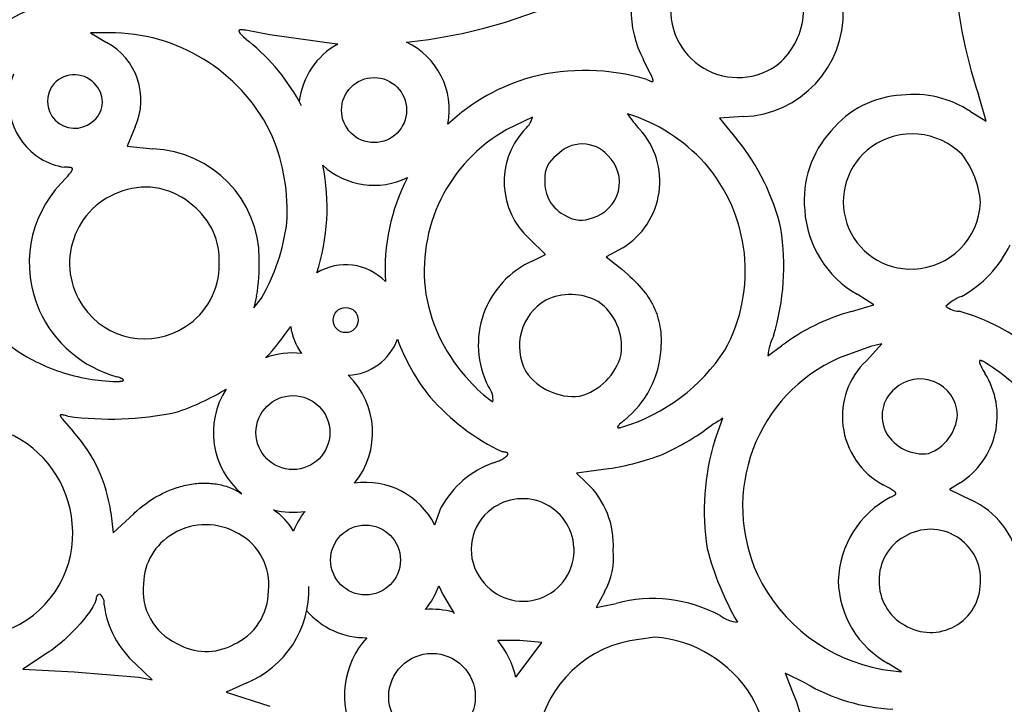
# Model space of a CAD drawing. Extents: x -1659 to -233, y -638 to 420.
# Drawn here: x -511 to -465, y 231 to 263 of the extents above; entities that cross this region are included whole.
import ezdxf

# ---------------------------------------------------------------- set-up
doc = ezdxf.new("R2010")
doc.units = 0
doc.layers.add('LAYER_01', color=12, linetype='CONTINUOUS')

msp = doc.modelspace()

# ---------------------------------------------------------------- linework, layer by layer
at = {"layer": 'LAYER_01', "color": 1}
for p, q in [((-507.515, 262.141), (-506.763, 261.69)), ((-506.344, 262.138), (-507.515, 262.141)), ((-500.566, 262.232), (-500.567, 262.23)), ((-500.567, 262.23), (-500.567, 262.228)), ((-500.567, 262.228), (-500.567, 262.225)), ((-500.567, 262.225), (-500.567, 262.223)), ((-500.567, 262.223), (-500.567, 262.221)), ((-500.567, 262.221), (-500.566, 262.219)), ((-500.565, 262.236), (-500.566, 262.234)), ((-500.566, 262.234), (-500.566, 262.232)), ((-500.566, 262.219), (-500.566, 262.216)), ((-500.566, 262.216), (-500.565, 262.214)), ((-500.564, 262.24), (-500.565, 262.238)), ((-500.565, 262.238), (-500.565, 262.236)), ((-500.565, 262.214), (-500.565, 262.211)), ((-500.565, 262.211), (-500.564, 262.209)), ((-500.563, 262.242), (-500.564, 262.24)), ((-500.564, 262.209), (-500.563, 262.206)), ((-500.562, 262.244), (-500.563, 262.242)), ((-500.563, 262.206), (-500.563, 262.203)), ((-500.563, 262.203), (-500.562, 262.201)), ((-500.561, 262.246), (-500.562, 262.244)), ((-500.562, 262.201), (-500.561, 262.198)), ((-500.56, 262.247), (-500.561, 262.246)), ((-500.561, 262.198), (-500.559, 262.195)), ((-500.559, 262.249), (-500.56, 262.247)), ((-500.558, 262.251), (-500.559, 262.249)), ((-500.559, 262.195), (-500.558, 262.192)), ((-500.556, 262.252), (-500.558, 262.251)), ((-500.558, 262.192), (-500.557, 262.189)), ((-500.557, 262.189), (-500.555, 262.186)), ((-500.555, 262.254), (-500.556, 262.252)), ((-500.553, 262.255), (-500.555, 262.254)), ((-500.555, 262.186), (-500.554, 262.183)), ((-500.554, 262.183), (-500.55, 262.177)), ((-500.551, 262.257), (-500.553, 262.255)), ((-500.55, 262.258), (-500.551, 262.257)), ((-500.548, 262.259), (-500.55, 262.258)), ((-500.55, 262.177), (-500.547, 262.171)), ((-500.546, 262.261), (-500.548, 262.259)), ((-500.547, 262.171), (-500.542, 262.164)), ((-500.543, 262.262), (-500.546, 262.261)), ((-500.541, 262.263), (-500.543, 262.262)), ((-500.542, 262.164), (-500.538, 262.157)), ((-500.539, 262.264), (-500.541, 262.263)), ((-500.536, 262.265), (-500.539, 262.264)), ((-500.538, 262.157), (-500.533, 262.15)), ((-500.533, 262.267), (-500.536, 262.265)), ((-500.531, 262.268), (-500.533, 262.267)), ((-500.533, 262.15), (-500.528, 262.143)), ((-500.528, 262.269), (-500.531, 262.268)), ((-500.525, 262.269), (-500.528, 262.269)), ((-500.528, 262.143), (-500.522, 262.135)), ((-500.522, 262.27), (-500.525, 262.269)), ((-500.519, 262.271), (-500.522, 262.27)), ((-500.522, 262.135), (-500.516, 262.128)), ((-500.515, 262.272), (-500.519, 262.271)), ((-500.516, 262.128), (-500.502, 262.112)), ((-500.512, 262.273), (-500.515, 262.272)), ((-500.508, 262.273), (-500.512, 262.273)), ((-500.505, 262.274), (-500.508, 262.273)), ((-500.497, 262.275), (-500.505, 262.274)), ((-500.502, 262.112), (-500.488, 262.095)), ((-500.489, 262.276), (-500.497, 262.275)), ((-500.48, 262.277), (-500.489, 262.276)), ((-500.488, 262.095), (-500.471, 262.078)), ((-500.471, 262.278), (-500.48, 262.277)), ((-500.462, 262.278), (-500.471, 262.278)), ((-500.471, 262.078), (-500.435, 262.04)), ((-500.452, 262.278), (-500.462, 262.278)), ((-500.442, 262.278), (-500.452, 262.278)), ((-500.419, 262.278), (-500.442, 262.278)), ((-500.435, 262.04), (-500.392, 261.999)), ((-500.395, 262.277), (-500.419, 262.278)), ((-500.369, 262.275), (-500.395, 262.277)), ((-500.392, 261.999), (-500.345, 261.954)), ((-500.311, 262.269), (-500.369, 262.275)), ((-500.245, 262.261), (-500.311, 262.269)), ((-500.088, 262.236), (-500.245, 262.261)), ((-499.672, 262.156), (-500.088, 262.236)), ((-499.11, 262.037), (-499.672, 262.156)), ((-496.319, 261.646), (-499.11, 262.037)), ((-500.345, 261.954), (-500.103, 261.739)), ((-495.924, 261.613), (-496.319, 261.646)), ((-481.292, 260.244), (-481.618, 260.885)), ((-481.242, 260.137), (-481.292, 260.244)), ((-481.222, 260.091), (-481.242, 260.137)), ((-481.448, 259.956), (-481.376, 259.919)), ((-481.376, 259.919), (-481.344, 259.903)), ((-481.344, 259.903), (-481.314, 259.889)), ((-481.314, 259.889), (-481.287, 259.877)), ((-481.287, 259.877), (-481.274, 259.872)), ((-481.274, 259.872), (-481.262, 259.867)), ((-481.262, 259.867), (-481.251, 259.863)), ((-481.251, 259.863), (-481.246, 259.862)), ((-481.246, 259.862), (-481.24, 259.86)), ((-481.24, 259.86), (-481.235, 259.858)), ((-481.235, 259.858), (-481.23, 259.857)), ((-481.23, 259.857), (-481.226, 259.856)), ((-481.226, 259.856), (-481.221, 259.855)), ((-481.204, 260.049), (-481.222, 260.091)), ((-481.221, 259.855), (-481.217, 259.854)), ((-481.217, 259.854), (-481.212, 259.854)), ((-481.212, 259.854), (-481.21, 259.853)), ((-481.21, 259.853), (-481.208, 259.853)), ((-481.208, 259.853), (-481.206, 259.853)), ((-481.206, 259.853), (-481.204, 259.853)), ((-481.19, 260.012), (-481.204, 260.049)), ((-481.204, 259.853), (-481.202, 259.853)), ((-481.202, 259.853), (-481.201, 259.853)), ((-481.201, 259.853), (-481.199, 259.853)), ((-481.199, 259.853), (-481.197, 259.853)), ((-481.197, 259.853), (-481.195, 259.853)), ((-481.195, 259.853), (-481.194, 259.853)), ((-481.194, 259.853), (-481.192, 259.853)), ((-481.192, 259.853), (-481.19, 259.854)), ((-481.184, 259.995), (-481.19, 260.012)), ((-481.19, 259.854), (-481.189, 259.854)), ((-481.189, 259.854), (-481.187, 259.854)), ((-481.187, 259.854), (-481.186, 259.855)), ((-481.186, 259.855), (-481.184, 259.855)), ((-481.179, 259.979), (-481.184, 259.995)), ((-481.184, 259.855), (-481.183, 259.856)), ((-481.183, 259.856), (-481.182, 259.856)), ((-481.182, 259.856), (-481.18, 259.857)), ((-481.18, 259.857), (-481.179, 259.857)), ((-481.174, 259.964), (-481.179, 259.979)), ((-481.179, 259.857), (-481.178, 259.858)), ((-481.178, 259.858), (-481.177, 259.859)), ((-481.177, 259.859), (-481.176, 259.86)), ((-481.176, 259.86), (-481.175, 259.86)), ((-481.175, 259.86), (-481.173, 259.861)), ((-481.17, 259.95), (-481.174, 259.964)), ((-481.173, 259.861), (-481.172, 259.862)), ((-481.172, 259.863), (-481.171, 259.864)), ((-481.172, 259.862), (-481.172, 259.863)), ((-481.171, 259.864), (-481.17, 259.865)), ((-481.168, 259.944), (-481.17, 259.95)), ((-481.17, 259.865), (-481.169, 259.866)), ((-481.169, 259.866), (-481.168, 259.868)), ((-481.167, 259.938), (-481.168, 259.944)), ((-481.168, 259.868), (-481.167, 259.869)), ((-481.166, 259.932), (-481.167, 259.938)), ((-481.167, 259.87), (-481.166, 259.872)), ((-481.167, 259.869), (-481.167, 259.87)), ((-481.164, 259.926), (-481.166, 259.932)), ((-481.166, 259.872), (-481.165, 259.873)), ((-481.165, 259.874), (-481.164, 259.876)), ((-481.165, 259.873), (-481.165, 259.874)), ((-481.164, 259.92), (-481.164, 259.926)), ((-481.163, 259.915), (-481.164, 259.92)), ((-481.164, 259.877), (-481.163, 259.879)), ((-481.164, 259.876), (-481.164, 259.877)), ((-481.162, 259.91), (-481.163, 259.915)), ((-481.163, 259.882), (-481.162, 259.884)), ((-481.163, 259.881), (-481.163, 259.882)), ((-481.163, 259.879), (-481.163, 259.881)), ((-481.162, 259.905), (-481.162, 259.91)), ((-481.162, 259.903), (-481.162, 259.905)), ((-481.162, 259.9), (-481.162, 259.903)), ((-481.161, 259.898), (-481.162, 259.9)), ((-481.162, 259.894), (-481.161, 259.896)), ((-481.162, 259.892), (-481.162, 259.894)), ((-481.162, 259.89), (-481.162, 259.892)), ((-481.162, 259.888), (-481.162, 259.89)), ((-481.162, 259.886), (-481.162, 259.888)), ((-481.162, 259.884), (-481.162, 259.886)), ((-481.161, 259.896), (-481.161, 259.898)), ((-465.566, 258.002), (-465.925, 259.252)), ((-466.293, 258.452), (-465.566, 258.002)), ((-486.807, 258.183), (-488.007, 257.611)), ((-476.932, 258.215), (-478.043, 258.142)), ((-478.043, 258.142), (-477.221, 257.133)), ((-505.425, 257.734), (-505.804, 256.833)), ((-505.804, 256.833), (-504.588, 256.703)), ((-508.639, 255.843), (-508.73, 255.845)), ((-508.56, 255.841), (-508.639, 255.843)), ((-508.525, 255.839), (-508.56, 255.841)), ((-508.509, 255.837), (-508.525, 255.839)), ((-508.494, 255.836), (-508.509, 255.837)), ((-508.509, 255.516), (-508.478, 255.553)), ((-508.48, 255.834), (-508.494, 255.836)), ((-508.466, 255.832), (-508.48, 255.834)), ((-508.478, 255.553), (-508.451, 255.587)), ((-508.453, 255.83), (-508.466, 255.832)), ((-508.447, 255.828), (-508.453, 255.83)), ((-508.451, 255.587), (-508.427, 255.619)), ((-508.441, 255.827), (-508.447, 255.828)), ((-508.435, 255.826), (-508.441, 255.827)), ((-508.43, 255.824), (-508.435, 255.826)), ((-508.425, 255.823), (-508.43, 255.824)), ((-508.427, 255.619), (-508.416, 255.634)), ((-508.419, 255.821), (-508.425, 255.823)), ((-508.415, 255.82), (-508.419, 255.821)), ((-508.416, 255.634), (-508.407, 255.648)), ((-508.41, 255.818), (-508.415, 255.82)), ((-508.405, 255.816), (-508.41, 255.818)), ((-508.407, 255.648), (-508.398, 255.661)), ((-508.401, 255.814), (-508.405, 255.816)), ((-508.399, 255.813), (-508.401, 255.814)), ((-508.397, 255.812), (-508.399, 255.813)), ((-508.398, 255.661), (-508.39, 255.674)), ((-508.395, 255.811), (-508.397, 255.812)), ((-508.393, 255.81), (-508.395, 255.811)), ((-508.391, 255.809), (-508.393, 255.81)), ((-508.39, 255.808), (-508.391, 255.809)), ((-508.388, 255.807), (-508.39, 255.808)), ((-508.39, 255.674), (-508.384, 255.686)), ((-508.386, 255.806), (-508.388, 255.807)), ((-508.385, 255.804), (-508.386, 255.806)), ((-508.383, 255.803), (-508.385, 255.804)), ((-508.384, 255.686), (-508.381, 255.692)), ((-508.381, 255.802), (-508.383, 255.803)), ((-508.38, 255.801), (-508.381, 255.802)), ((-508.381, 255.692), (-508.378, 255.698)), ((-508.379, 255.8), (-508.38, 255.801)), ((-508.377, 255.798), (-508.379, 255.8)), ((-508.378, 255.698), (-508.375, 255.703)), ((-508.376, 255.797), (-508.377, 255.798)), ((-508.375, 255.796), (-508.376, 255.797)), ((-508.373, 255.794), (-508.375, 255.796)), ((-508.375, 255.703), (-508.373, 255.709)), ((-508.372, 255.793), (-508.373, 255.794)), ((-508.373, 255.709), (-508.37, 255.714)), ((-508.371, 255.792), (-508.372, 255.793)), ((-508.37, 255.79), (-508.371, 255.792)), ((-508.369, 255.789), (-508.37, 255.79)), ((-508.37, 255.714), (-508.368, 255.719)), ((-508.368, 255.787), (-508.369, 255.789)), ((-508.367, 255.786), (-508.368, 255.787)), ((-508.368, 255.719), (-508.367, 255.724)), ((-508.367, 255.784), (-508.367, 255.786)), ((-508.366, 255.783), (-508.367, 255.784)), ((-508.367, 255.724), (-508.365, 255.729)), ((-508.365, 255.781), (-508.366, 255.783)), ((-508.364, 255.779), (-508.365, 255.781)), ((-508.365, 255.729), (-508.364, 255.732)), ((-508.364, 255.778), (-508.364, 255.779)), ((-508.363, 255.776), (-508.364, 255.778)), ((-508.364, 255.734), (-508.363, 255.736)), ((-508.364, 255.732), (-508.364, 255.734)), ((-508.363, 255.774), (-508.363, 255.776)), ((-508.362, 255.773), (-508.363, 255.774)), ((-508.363, 255.739), (-508.362, 255.741)), ((-508.363, 255.736), (-508.363, 255.739)), ((-508.362, 255.771), (-508.362, 255.773)), ((-508.361, 255.769), (-508.362, 255.771)), ((-508.362, 255.743), (-508.361, 255.745)), ((-508.362, 255.741), (-508.362, 255.743)), ((-508.361, 255.767), (-508.361, 255.769)), ((-508.361, 255.765), (-508.361, 255.767)), ((-508.361, 255.764), (-508.361, 255.765)), ((-508.361, 255.762), (-508.361, 255.764)), ((-508.361, 255.76), (-508.361, 255.762)), ((-508.361, 255.756), (-508.36, 255.758)), ((-508.361, 255.754), (-508.361, 255.756)), ((-508.361, 255.752), (-508.361, 255.754)), ((-508.361, 255.75), (-508.361, 255.752)), ((-508.361, 255.747), (-508.361, 255.75)), ((-508.361, 255.745), (-508.361, 255.747)), ((-508.36, 255.758), (-508.361, 255.76)), ((-508.893, 255.095), (-508.67, 255.334)), ((-508.67, 255.334), (-508.582, 255.432)), ((-508.582, 255.432), (-508.509, 255.516)), ((-486.199, 251.755), (-486.957, 252.493)), ((-482.586, 252.075), (-483.354, 251.643)), ((-486.797, 251.47), (-486.199, 251.755)), ((-483.354, 251.643), (-482.919, 251.301)), ((-482.919, 251.301), (-482.631, 251.069)), ((-482.631, 251.069), (-482.367, 250.843)), ((-482.367, 250.843), (-482.244, 250.732)), ((-482.244, 250.732), (-482.127, 250.622)), ((-482.127, 250.622), (-482.016, 250.512)), ((-482.016, 250.512), (-481.91, 250.404)), ((-481.91, 250.404), (-481.809, 250.295)), ((-481.809, 250.295), (-481.714, 250.188)), ((-481.714, 250.188), (-481.624, 250.08)), ((-481.624, 250.08), (-481.539, 249.972)), ((-499.731, 249.809), (-499.871, 249.269)), ((-499.871, 249.269), (-499.51, 249.719)), ((-481.539, 249.972), (-481.459, 249.865)), ((-481.459, 249.865), (-481.385, 249.756)), ((-481.385, 249.756), (-481.315, 249.648)), ((-481.315, 249.648), (-481.282, 249.593)), ((-481.282, 249.593), (-481.25, 249.539)), ((-481.25, 249.539), (-481.219, 249.484)), ((-470.817, 249.399), (-471.608, 249.897)), ((-481.219, 249.484), (-481.189, 249.428)), ((-481.189, 249.428), (-481.161, 249.373)), ((-481.161, 249.373), (-481.134, 249.317)), ((-481.134, 249.317), (-481.107, 249.261)), ((-481.107, 249.261), (-481.082, 249.205)), ((-481.082, 249.205), (-481.058, 249.148)), ((-481.058, 249.148), (-481.035, 249.091)), ((-481.035, 249.091), (-481.013, 249.034)), ((-471.871, 249.093), (-470.817, 249.399)), ((-481.013, 249.034), (-480.993, 248.976)), ((-480.993, 248.976), (-480.973, 248.917)), ((-480.973, 248.917), (-480.954, 248.859)), ((-480.954, 248.859), (-480.937, 248.8)), ((-480.937, 248.8), (-480.92, 248.74)), ((-480.92, 248.74), (-480.889, 248.619)), ((-480.889, 248.619), (-480.863, 248.496)), ((-480.863, 248.496), (-480.84, 248.37)), ((-480.84, 248.37), (-480.821, 248.242)), ((-480.821, 248.242), (-480.806, 248.112)), ((-480.806, 248.112), (-480.794, 247.978)), ((-480.794, 247.978), (-480.786, 247.841)), ((-480.786, 247.841), (-480.781, 247.701)), ((-480.781, 247.701), (-480.779, 247.558)), ((-475.785, 247.018), (-475.146, 247.478)), ((-470.97, 247.46), (-472.477, 246.903)), ((-471.171, 246.789), (-470.441, 247.582)), ((-470.441, 247.582), (-470.97, 247.46)), ((-465.874, 246.762), (-465.875, 246.76)), ((-465.875, 246.76), (-465.875, 246.758)), ((-465.875, 246.758), (-465.875, 246.755)), ((-465.873, 246.766), (-465.874, 246.764)), ((-465.874, 246.764), (-465.874, 246.762)), ((-465.872, 246.77), (-465.873, 246.769)), ((-465.873, 246.769), (-465.873, 246.766)), ((-465.871, 246.772), (-465.872, 246.77)), ((-465.87, 246.776), (-465.871, 246.774)), ((-465.871, 246.774), (-465.871, 246.772)), ((-465.869, 246.778), (-465.87, 246.776)), ((-465.868, 246.779), (-465.869, 246.778)), ((-465.867, 246.781), (-465.868, 246.779)), ((-465.866, 246.782), (-465.867, 246.781)), ((-465.864, 246.784), (-465.866, 246.782)), ((-465.863, 246.785), (-465.864, 246.784)), ((-465.862, 246.786), (-465.863, 246.785)), ((-465.861, 246.787), (-465.862, 246.786)), ((-465.859, 246.788), (-465.861, 246.787)), ((-465.858, 246.789), (-465.859, 246.788)), ((-465.856, 246.79), (-465.858, 246.789)), ((-465.854, 246.791), (-465.856, 246.79)), ((-465.853, 246.792), (-465.854, 246.791)), ((-465.851, 246.793), (-465.853, 246.792)), ((-465.849, 246.794), (-465.851, 246.793)), ((-465.847, 246.794), (-465.849, 246.794)), ((-465.845, 246.795), (-465.847, 246.794)), ((-465.843, 246.795), (-465.845, 246.795)), ((-465.841, 246.796), (-465.843, 246.795)), ((-465.839, 246.796), (-465.841, 246.796)), ((-465.836, 246.796), (-465.839, 246.796)), ((-465.834, 246.796), (-465.836, 246.796)), ((-465.832, 246.796), (-465.834, 246.796)), ((-465.829, 246.796), (-465.832, 246.796)), ((-465.827, 246.796), (-465.829, 246.796)), ((-465.824, 246.796), (-465.827, 246.796)), ((-465.821, 246.796), (-465.824, 246.796)), ((-465.819, 246.796), (-465.821, 246.796)), ((-465.816, 246.796), (-465.819, 246.796)), ((-465.813, 246.795), (-465.816, 246.796)), ((-465.81, 246.795), (-465.813, 246.795)), ((-465.807, 246.794), (-465.81, 246.795)), ((-465.801, 246.793), (-465.807, 246.794)), ((-465.794, 246.791), (-465.801, 246.793)), ((-465.787, 246.79), (-465.794, 246.791)), ((-465.78, 246.787), (-465.787, 246.79)), ((-465.773, 246.785), (-465.78, 246.787)), ((-465.765, 246.782), (-465.773, 246.785)), ((-465.757, 246.779), (-465.765, 246.782)), ((-465.74, 246.772), (-465.757, 246.779)), ((-465.722, 246.765), (-465.74, 246.772)), ((-465.703, 246.755), (-465.722, 246.765)), ((-465.875, 246.75), (-465.876, 246.748)), ((-465.876, 246.748), (-465.876, 246.745)), ((-465.876, 246.745), (-465.875, 246.742)), ((-465.875, 246.755), (-465.875, 246.753)), ((-465.875, 246.753), (-465.875, 246.75)), ((-465.875, 246.742), (-465.875, 246.739)), ((-465.875, 246.739), (-465.875, 246.736)), ((-465.875, 246.736), (-465.875, 246.734)), ((-465.875, 246.734), (-465.874, 246.73)), ((-465.874, 246.73), (-465.874, 246.727)), ((-465.874, 246.727), (-465.873, 246.721)), ((-465.873, 246.721), (-465.872, 246.714)), ((-465.872, 246.714), (-465.87, 246.707)), ((-465.87, 246.707), (-465.869, 246.7)), ((-465.869, 246.7), (-465.867, 246.692)), ((-465.867, 246.692), (-465.864, 246.684)), ((-465.864, 246.684), (-465.862, 246.676)), ((-465.862, 246.676), (-465.856, 246.659)), ((-465.856, 246.659), (-465.849, 246.641)), ((-465.849, 246.641), (-465.842, 246.621)), ((-465.842, 246.621), (-465.833, 246.601)), ((-465.833, 246.601), (-465.813, 246.556)), ((-465.813, 246.556), (-465.789, 246.507)), ((-465.789, 246.507), (-465.761, 246.453)), ((-465.761, 246.453), (-465.694, 246.332)), ((-465.683, 246.745), (-465.703, 246.755)), ((-465.694, 246.332), (-465.613, 246.192)), ((-465.639, 246.721), (-465.683, 246.745)), ((-465.59, 246.693), (-465.639, 246.721)), ((-465.536, 246.66), (-465.59, 246.693)), ((-465.414, 246.58), (-465.536, 246.66)), ((-465.272, 246.483), (-465.414, 246.58)), ((-464.926, 246.233), (-465.272, 246.483)), ((-507.442, 245.916), (-507.001, 245.861)), ((-507.001, 245.861), (-506.805, 245.842)), ((-506.805, 245.842), (-506.627, 245.829)), ((-506.21, 246.017), (-506.273, 246.038)), ((-506.154, 245.997), (-506.21, 246.017)), ((-506.129, 245.987), (-506.154, 245.997)), ((-506.106, 245.978), (-506.129, 245.987)), ((-506.085, 245.969), (-506.106, 245.978)), ((-506.065, 245.96), (-506.085, 245.969)), ((-506.048, 245.951), (-506.065, 245.96)), ((-506.06, 245.833), (-506.051, 245.834)), ((-506.051, 245.834), (-506.044, 245.836)), ((-506.04, 245.947), (-506.048, 245.951)), ((-506.044, 245.836), (-506.036, 245.838)), ((-506.032, 245.942), (-506.04, 245.947)), ((-506.036, 245.838), (-506.029, 245.84)), ((-506.025, 245.938), (-506.032, 245.942)), ((-506.029, 245.84), (-506.023, 245.842)), ((-506.018, 245.934), (-506.025, 245.938)), ((-506.023, 245.842), (-506.016, 245.843)), ((-506.012, 245.93), (-506.018, 245.934)), ((-506.016, 245.843), (-506.011, 245.846)), ((-506.006, 245.926), (-506.012, 245.93)), ((-506.011, 245.846), (-506.008, 245.847)), ((-506.008, 245.847), (-506.005, 245.848)), ((-506.001, 245.922), (-506.006, 245.926)), ((-506.005, 245.848), (-506.003, 245.849)), ((-506.003, 245.849), (-506, 245.85)), ((-505.998, 245.92), (-506.001, 245.922)), ((-506, 245.85), (-505.998, 245.851)), ((-505.996, 245.919), (-505.998, 245.92)), ((-505.998, 245.851), (-505.995, 245.852)), ((-505.994, 245.917), (-505.996, 245.919)), ((-505.995, 245.852), (-505.993, 245.853)), ((-505.992, 245.915), (-505.994, 245.917)), ((-505.993, 245.853), (-505.991, 245.854)), ((-505.99, 245.913), (-505.992, 245.915)), ((-505.991, 245.854), (-505.989, 245.855)), ((-505.988, 245.911), (-505.99, 245.913)), ((-505.989, 245.855), (-505.987, 245.857)), ((-505.986, 245.909), (-505.988, 245.911)), ((-505.987, 245.857), (-505.985, 245.858)), ((-505.984, 245.908), (-505.986, 245.909)), ((-505.985, 245.858), (-505.984, 245.859)), ((-505.982, 245.906), (-505.984, 245.908)), ((-505.984, 245.859), (-505.982, 245.86)), ((-505.981, 245.904), (-505.982, 245.906)), ((-505.982, 245.86), (-505.981, 245.862)), ((-505.979, 245.902), (-505.981, 245.904)), ((-505.981, 245.862), (-505.979, 245.863)), ((-505.978, 245.901), (-505.979, 245.902)), ((-505.979, 245.863), (-505.978, 245.864)), ((-505.977, 245.899), (-505.978, 245.901)), ((-505.978, 245.864), (-505.977, 245.866)), ((-505.976, 245.897), (-505.977, 245.899)), ((-505.977, 245.866), (-505.976, 245.867)), ((-505.975, 245.895), (-505.976, 245.897)), ((-505.976, 245.867), (-505.975, 245.868)), ((-505.974, 245.894), (-505.975, 245.895)), ((-505.975, 245.868), (-505.974, 245.87)), ((-505.973, 245.892), (-505.974, 245.894)), ((-505.974, 245.87), (-505.973, 245.871)), ((-505.972, 245.891), (-505.973, 245.892)), ((-505.973, 245.871), (-505.972, 245.872)), ((-505.972, 245.889), (-505.972, 245.891)), ((-505.971, 245.887), (-505.972, 245.889)), ((-505.972, 245.874), (-505.971, 245.875)), ((-505.972, 245.872), (-505.972, 245.874)), ((-505.971, 245.886), (-505.971, 245.887)), ((-505.971, 245.884), (-505.971, 245.886)), ((-505.971, 245.883), (-505.971, 245.884)), ((-505.97, 245.881), (-505.971, 245.883)), ((-505.971, 245.88), (-505.97, 245.881)), ((-505.971, 245.878), (-505.971, 245.88)), ((-505.971, 245.877), (-505.971, 245.878)), ((-505.971, 245.875), (-505.971, 245.877)), ((-465.613, 246.192), (-465.613, 246.192)), ((-506.627, 245.829), (-506.469, 245.82)), ((-506.469, 245.82), (-506.33, 245.817)), ((-506.33, 245.817), (-506.268, 245.817)), ((-506.268, 245.817), (-506.212, 245.818)), ((-506.212, 245.818), (-506.161, 245.821)), ((-506.161, 245.821), (-506.138, 245.823)), ((-506.138, 245.823), (-506.116, 245.825)), ((-506.116, 245.825), (-506.096, 245.827)), ((-506.096, 245.827), (-506.077, 245.83)), ((-506.077, 245.83), (-506.06, 245.833)), ((-508.929, 244.237), (-508.93, 244.236)), ((-508.93, 244.236), (-508.93, 244.234)), ((-508.93, 244.234), (-508.93, 244.233)), ((-508.93, 244.233), (-508.93, 244.232)), ((-508.93, 244.232), (-508.93, 244.23)), ((-508.93, 244.23), (-508.93, 244.229)), ((-508.93, 244.229), (-508.93, 244.227)), ((-508.93, 244.227), (-508.93, 244.225)), ((-508.93, 244.225), (-508.93, 244.224)), ((-508.93, 244.224), (-508.93, 244.222)), ((-508.93, 244.222), (-508.93, 244.22)), ((-508.93, 244.22), (-508.929, 244.218)), ((-508.928, 244.24), (-508.929, 244.238)), ((-508.929, 244.238), (-508.929, 244.237)), ((-508.929, 244.218), (-508.929, 244.217)), ((-508.929, 244.217), (-508.929, 244.215)), ((-508.929, 244.215), (-508.928, 244.213)), ((-508.927, 244.242), (-508.928, 244.241)), ((-508.928, 244.241), (-508.928, 244.24)), ((-508.928, 244.213), (-508.928, 244.211)), ((-508.928, 244.211), (-508.927, 244.209)), ((-508.926, 244.244), (-508.927, 244.243)), ((-508.927, 244.243), (-508.927, 244.242)), ((-508.927, 244.209), (-508.926, 244.207)), ((-508.925, 244.245), (-508.926, 244.244)), ((-508.926, 244.207), (-508.926, 244.205)), ((-508.926, 244.205), (-508.924, 244.2)), ((-508.924, 244.247), (-508.925, 244.246)), ((-508.925, 244.246), (-508.925, 244.245)), ((-508.923, 244.248), (-508.924, 244.247)), ((-508.924, 244.2), (-508.922, 244.196)), ((-508.922, 244.249), (-508.923, 244.248)), ((-508.921, 244.25), (-508.922, 244.249)), ((-508.922, 244.196), (-508.92, 244.191)), ((-508.92, 244.251), (-508.921, 244.25)), ((-508.919, 244.252), (-508.92, 244.251)), ((-508.92, 244.191), (-508.918, 244.186)), ((-508.918, 244.252), (-508.919, 244.252)), ((-508.916, 244.253), (-508.918, 244.252)), ((-508.918, 244.186), (-508.915, 244.181)), ((-508.915, 244.254), (-508.916, 244.253)), ((-508.914, 244.254), (-508.915, 244.254)), ((-508.915, 244.181), (-508.912, 244.176)), ((-508.912, 244.255), (-508.914, 244.254)), ((-508.911, 244.256), (-508.912, 244.255)), ((-508.912, 244.176), (-508.906, 244.164)), ((-508.91, 244.256), (-508.911, 244.256)), ((-508.908, 244.257), (-508.91, 244.256)), ((-508.906, 244.257), (-508.908, 244.257)), ((-508.905, 244.257), (-508.906, 244.257)), ((-508.906, 244.164), (-508.899, 244.152)), ((-508.903, 244.258), (-508.905, 244.257)), ((-508.901, 244.258), (-508.903, 244.258)), ((-508.899, 244.259), (-508.901, 244.258)), ((-508.898, 244.259), (-508.899, 244.259)), ((-508.899, 244.152), (-508.891, 244.14)), ((-508.896, 244.259), (-508.898, 244.259)), ((-508.894, 244.259), (-508.896, 244.259)), ((-508.892, 244.259), (-508.894, 244.259)), ((-508.887, 244.26), (-508.892, 244.259)), ((-508.891, 244.14), (-508.882, 244.126)), ((-508.883, 244.26), (-508.887, 244.26)), ((-508.878, 244.26), (-508.883, 244.26)), ((-508.882, 244.126), (-508.872, 244.112)), ((-508.873, 244.26), (-508.878, 244.26)), ((-508.868, 244.259), (-508.873, 244.26)), ((-508.872, 244.112), (-508.848, 244.08)), ((-508.863, 244.259), (-508.868, 244.259)), ((-508.858, 244.259), (-508.863, 244.259)), ((-508.846, 244.257), (-508.858, 244.259)), ((-508.848, 244.08), (-508.821, 244.045)), ((-508.833, 244.255), (-508.846, 244.257)), ((-508.82, 244.253), (-508.833, 244.255)), ((-508.821, 244.045), (-508.755, 243.964)), ((-508.806, 244.251), (-508.82, 244.253)), ((-508.775, 244.244), (-508.806, 244.251)), ((-508.741, 244.236), (-508.775, 244.244)), ((-508.574, 244.191), (-508.741, 244.236)), ((-482.523, 243.995), (-482.672, 243.863)), ((-482.323, 244.165), (-482.523, 243.995)), ((-478.273, 243.056), (-477.892, 244.091)), ((-508.755, 243.964), (-508.323, 243.471)), ((-482.828, 243.682), (-482.829, 243.681)), ((-482.829, 243.681), (-482.829, 243.68)), ((-482.829, 243.68), (-482.829, 243.679)), ((-482.829, 243.679), (-482.829, 243.678)), ((-482.829, 243.678), (-482.829, 243.677)), ((-482.829, 243.677), (-482.829, 243.675)), ((-482.829, 243.675), (-482.829, 243.674)), ((-482.829, 243.674), (-482.829, 243.673)), ((-482.829, 243.673), (-482.829, 243.672)), ((-482.829, 243.672), (-482.829, 243.671)), ((-482.829, 243.671), (-482.828, 243.67)), ((-482.827, 243.686), (-482.828, 243.685)), ((-482.828, 243.685), (-482.828, 243.684)), ((-482.828, 243.684), (-482.828, 243.682)), ((-482.828, 243.67), (-482.828, 243.669)), ((-482.828, 243.669), (-482.828, 243.669)), ((-482.828, 243.669), (-482.827, 243.668)), ((-482.826, 243.69), (-482.827, 243.689)), ((-482.827, 243.689), (-482.827, 243.687)), ((-482.827, 243.687), (-482.827, 243.686)), ((-482.827, 243.668), (-482.827, 243.667)), ((-482.827, 243.667), (-482.827, 243.666)), ((-482.827, 243.666), (-482.826, 243.665)), ((-482.825, 243.693), (-482.826, 243.692)), ((-482.826, 243.692), (-482.826, 243.69)), ((-482.826, 243.665), (-482.826, 243.664)), ((-482.826, 243.664), (-482.825, 243.664)), ((-482.824, 243.695), (-482.825, 243.693)), ((-482.825, 243.664), (-482.824, 243.663)), ((-482.823, 243.698), (-482.824, 243.696)), ((-482.824, 243.696), (-482.824, 243.695)), ((-482.824, 243.663), (-482.824, 243.662)), ((-482.824, 243.662), (-482.823, 243.661)), ((-482.821, 243.701), (-482.823, 243.698)), ((-482.823, 243.661), (-482.822, 243.661)), ((-482.822, 243.661), (-482.822, 243.66)), ((-482.822, 243.66), (-482.821, 243.66)), ((-482.82, 243.704), (-482.821, 243.701)), ((-482.821, 243.66), (-482.82, 243.659)), ((-482.818, 243.707), (-482.82, 243.704)), ((-482.82, 243.659), (-482.819, 243.658)), ((-482.819, 243.658), (-482.818, 243.658)), ((-482.816, 243.711), (-482.818, 243.707)), ((-482.818, 243.658), (-482.817, 243.657)), ((-482.817, 243.657), (-482.816, 243.657)), ((-482.813, 243.714), (-482.816, 243.711)), ((-482.816, 243.657), (-482.815, 243.656)), ((-482.815, 243.656), (-482.814, 243.656)), ((-482.814, 243.656), (-482.812, 243.655)), ((-482.811, 243.718), (-482.813, 243.714)), ((-482.812, 243.655), (-482.811, 243.655)), ((-482.808, 243.722), (-482.811, 243.718)), ((-482.811, 243.655), (-482.81, 243.655)), ((-482.81, 243.655), (-482.809, 243.654)), ((-482.809, 243.654), (-482.807, 243.654)), ((-482.802, 243.73), (-482.808, 243.722)), ((-482.807, 243.654), (-482.806, 243.654)), ((-482.806, 243.654), (-482.804, 243.653)), ((-482.804, 243.653), (-482.803, 243.653)), ((-482.803, 243.653), (-482.801, 243.653)), ((-482.795, 243.738), (-482.802, 243.73)), ((-482.801, 243.653), (-482.798, 243.652)), ((-482.798, 243.652), (-482.795, 243.652)), ((-482.788, 243.747), (-482.795, 243.738)), ((-482.795, 243.652), (-482.791, 243.652)), ((-482.791, 243.652), (-482.788, 243.652)), ((-482.78, 243.756), (-482.788, 243.747)), ((-482.788, 243.652), (-482.784, 243.652)), ((-482.784, 243.652), (-482.78, 243.652)), ((-482.771, 243.766), (-482.78, 243.756)), ((-482.78, 243.652), (-482.776, 243.652)), ((-482.776, 243.652), (-482.767, 243.652)), ((-482.751, 243.787), (-482.771, 243.766)), ((-482.767, 243.652), (-482.757, 243.653)), ((-482.757, 243.653), (-482.747, 243.654)), ((-482.728, 243.81), (-482.751, 243.787)), ((-482.747, 243.654), (-482.736, 243.655)), ((-482.736, 243.655), (-482.725, 243.657)), ((-482.672, 243.863), (-482.728, 243.81)), ((-482.725, 243.657), (-482.7, 243.661)), ((-482.7, 243.661), (-482.672, 243.667)), ((-482.672, 243.667), (-482.642, 243.673)), ((-482.642, 243.673), (-482.574, 243.69)), ((-488.329, 242.128), (-488.284, 242.149)), ((-488.284, 242.149), (-488.241, 242.171)), ((-488.241, 242.171), (-488.202, 242.192)), ((-488.181, 242.516), (-488.203, 242.516)), ((-488.202, 242.192), (-488.165, 242.213)), ((-488.161, 242.515), (-488.181, 242.516)), ((-488.165, 242.213), (-488.148, 242.224)), ((-488.141, 242.514), (-488.161, 242.515)), ((-488.148, 242.224), (-488.131, 242.234)), ((-488.123, 242.512), (-488.141, 242.514)), ((-488.131, 242.234), (-488.115, 242.245)), ((-488.105, 242.51), (-488.123, 242.512)), ((-488.115, 242.245), (-488.1, 242.255)), ((-488.089, 242.508), (-488.105, 242.51)), ((-488.1, 242.255), (-488.085, 242.266)), ((-488.081, 242.507), (-488.089, 242.508)), ((-488.085, 242.266), (-488.072, 242.276)), ((-488.074, 242.505), (-488.081, 242.507)), ((-488.066, 242.504), (-488.074, 242.505)), ((-488.072, 242.276), (-488.059, 242.286)), ((-488.059, 242.502), (-488.066, 242.504)), ((-488.053, 242.5), (-488.059, 242.502)), ((-488.059, 242.286), (-488.047, 242.296)), ((-488.046, 242.498), (-488.053, 242.5)), ((-488.047, 242.296), (-488.036, 242.306)), ((-488.04, 242.497), (-488.046, 242.498)), ((-488.034, 242.495), (-488.04, 242.497)), ((-488.036, 242.306), (-488.025, 242.316)), ((-488.028, 242.493), (-488.034, 242.495)), ((-488.023, 242.49), (-488.028, 242.493)), ((-488.025, 242.316), (-488.02, 242.321)), ((-488.018, 242.488), (-488.023, 242.49)), ((-488.02, 242.321), (-488.015, 242.326)), ((-488.013, 242.486), (-488.018, 242.488)), ((-488.015, 242.326), (-488.011, 242.331)), ((-488.01, 242.485), (-488.013, 242.486)), ((-488.011, 242.331), (-488.006, 242.336)), ((-488.008, 242.483), (-488.01, 242.485)), ((-488.006, 242.482), (-488.008, 242.483)), ((-488.003, 242.481), (-488.006, 242.482)), ((-488.006, 242.336), (-488.002, 242.34)), ((-488.001, 242.48), (-488.003, 242.481)), ((-488.002, 242.34), (-487.998, 242.345)), ((-487.999, 242.478), (-488.001, 242.48)), ((-487.997, 242.477), (-487.999, 242.478)), ((-487.998, 242.345), (-487.995, 242.35)), ((-487.995, 242.476), (-487.997, 242.477)), ((-487.993, 242.474), (-487.995, 242.476)), ((-487.995, 242.35), (-487.991, 242.354)), ((-487.991, 242.473), (-487.993, 242.474)), ((-487.99, 242.471), (-487.991, 242.473)), ((-487.991, 242.354), (-487.988, 242.359)), ((-487.988, 242.47), (-487.99, 242.471)), ((-487.986, 242.468), (-487.988, 242.47)), ((-487.988, 242.359), (-487.985, 242.364)), ((-487.985, 242.467), (-487.986, 242.468)), ((-487.983, 242.466), (-487.985, 242.467)), ((-487.985, 242.364), (-487.982, 242.368)), ((-487.982, 242.464), (-487.983, 242.466)), ((-487.98, 242.463), (-487.982, 242.464)), ((-487.982, 242.368), (-487.979, 242.373)), ((-487.979, 242.461), (-487.98, 242.463)), ((-487.978, 242.459), (-487.979, 242.461)), ((-487.979, 242.373), (-487.977, 242.377)), ((-487.976, 242.458), (-487.978, 242.459)), ((-487.977, 242.377), (-487.974, 242.382)), ((-487.975, 242.456), (-487.976, 242.458)), ((-487.974, 242.455), (-487.975, 242.456)), ((-487.973, 242.453), (-487.974, 242.455)), ((-487.974, 242.382), (-487.973, 242.384)), ((-487.972, 242.451), (-487.973, 242.453)), ((-487.973, 242.384), (-487.972, 242.386)), ((-487.971, 242.45), (-487.972, 242.451)), ((-487.972, 242.386), (-487.971, 242.388)), ((-487.97, 242.448), (-487.971, 242.45)), ((-487.971, 242.39), (-487.97, 242.392)), ((-487.971, 242.388), (-487.971, 242.39)), ((-487.969, 242.446), (-487.97, 242.448)), ((-487.97, 242.392), (-487.969, 242.394)), ((-487.969, 242.445), (-487.969, 242.446)), ((-487.968, 242.443), (-487.969, 242.445)), ((-487.969, 242.394), (-487.968, 242.397)), ((-487.967, 242.441), (-487.968, 242.443)), ((-487.968, 242.399), (-487.967, 242.401)), ((-487.968, 242.397), (-487.968, 242.399)), ((-487.967, 242.439), (-487.967, 242.441)), ((-487.966, 242.438), (-487.967, 242.439)), ((-487.967, 242.401), (-487.966, 242.403)), ((-487.966, 242.436), (-487.966, 242.438)), ((-487.965, 242.434), (-487.966, 242.436)), ((-487.966, 242.407), (-487.965, 242.409)), ((-487.966, 242.405), (-487.966, 242.407)), ((-487.966, 242.403), (-487.966, 242.405)), ((-487.965, 242.432), (-487.965, 242.434)), ((-487.965, 242.43), (-487.965, 242.432)), ((-487.964, 242.428), (-487.965, 242.43)), ((-487.965, 242.413), (-487.964, 242.415)), ((-487.965, 242.411), (-487.965, 242.413)), ((-487.965, 242.409), (-487.965, 242.411)), ((-487.964, 242.427), (-487.964, 242.428)), ((-487.964, 242.425), (-487.964, 242.427)), ((-487.964, 242.423), (-487.964, 242.425)), ((-487.964, 242.421), (-487.964, 242.423)), ((-487.964, 242.419), (-487.964, 242.421)), ((-487.964, 242.417), (-487.964, 242.419)), ((-487.964, 242.415), (-487.964, 242.417)), ((-488.651, 242.009), (-488.592, 242.028)), ((-488.592, 242.028), (-488.534, 242.047)), ((-488.534, 242.047), (-488.479, 242.067)), ((-488.479, 242.067), (-488.427, 242.087)), ((-488.427, 242.087), (-488.377, 242.107)), ((-488.377, 242.107), (-488.329, 242.128)), ((-483.246, 241.734), (-484.754, 241.516)), ((-484.754, 241.516), (-484.277, 241.07)), ((-503.796, 240.728), (-503.713, 240.761)), ((-503.713, 240.761), (-503.63, 240.792)), ((-503.63, 240.792), (-503.546, 240.821)), ((-503.546, 240.821), (-503.462, 240.849)), ((-503.462, 240.849), (-503.378, 240.875)), ((-503.378, 240.875), (-503.294, 240.899)), ((-503.294, 240.899), (-503.21, 240.922)), ((-503.21, 240.922), (-503.125, 240.943)), ((-503.125, 240.943), (-503.041, 240.962)), ((-503.041, 240.962), (-502.957, 240.98)), ((-502.957, 240.98), (-502.872, 240.995)), ((-502.872, 240.995), (-502.788, 241.01)), ((-502.788, 241.01), (-502.703, 241.022)), ((-502.703, 241.022), (-502.619, 241.033)), ((-502.619, 241.033), (-502.535, 241.041)), ((-502.535, 241.041), (-502.451, 241.048)), ((-502.451, 241.048), (-502.367, 241.054)), ((-502.367, 241.054), (-502.283, 241.057)), ((-502.283, 241.057), (-502.2, 241.059)), ((-502.2, 241.059), (-502.117, 241.059)), ((-502.117, 241.059), (-502.034, 241.056)), ((-502.034, 241.056), (-501.952, 241.052)), ((-501.952, 241.052), (-501.87, 241.047)), ((-501.87, 241.047), (-501.788, 241.039)), ((-501.788, 241.039), (-501.707, 241.029)), ((-501.707, 241.029), (-501.626, 241.018)), ((-501.626, 241.018), (-501.546, 241.004)), ((-501.546, 241.004), (-501.467, 240.989)), ((-501.467, 240.989), (-501.388, 240.972)), ((-501.388, 240.972), (-501.309, 240.952)), ((-501.309, 240.952), (-501.231, 240.931)), ((-501.231, 240.931), (-501.154, 240.908)), ((-501.154, 240.908), (-501.078, 240.882)), ((-501.078, 240.882), (-501.002, 240.855)), ((-501.002, 240.855), (-500.927, 240.826)), ((-500.927, 240.826), (-500.853, 240.794)), ((-500.853, 240.794), (-500.78, 240.761)), ((-500.78, 240.761), (-500.708, 240.726)), ((-470.152, 240.85), (-470.388, 240.976)), ((-470.057, 240.798), (-470.152, 240.85)), ((-469.978, 240.751), (-470.057, 240.798)), ((-466.779, 241.076), (-467.281, 240.764)), ((-467.281, 240.764), (-466.271, 240.27)), ((-504.759, 240.215), (-504.604, 240.316)), ((-504.604, 240.316), (-504.447, 240.411)), ((-504.447, 240.411), (-504.287, 240.499)), ((-504.287, 240.499), (-504.206, 240.541)), ((-504.206, 240.541), (-504.125, 240.582)), ((-504.125, 240.582), (-504.043, 240.621)), ((-504.043, 240.621), (-503.961, 240.658)), ((-503.961, 240.658), (-503.879, 240.694)), ((-503.879, 240.694), (-503.796, 240.728)), ((-500.708, 240.726), (-500.636, 240.688)), ((-500.636, 240.688), (-500.566, 240.648)), ((-500.566, 240.648), (-500.496, 240.607)), ((-500.496, 240.607), (-500.427, 240.563)), ((-470.032, 240.399), (-469.967, 240.43)), ((-469.944, 240.73), (-469.978, 240.751)), ((-469.967, 240.43), (-469.937, 240.444)), ((-469.913, 240.71), (-469.944, 240.73)), ((-469.937, 240.444), (-469.91, 240.458)), ((-469.886, 240.691), (-469.913, 240.71)), ((-469.91, 240.458), (-469.886, 240.471)), ((-469.874, 240.682), (-469.886, 240.691)), ((-469.886, 240.471), (-469.875, 240.478)), ((-469.875, 240.478), (-469.864, 240.484)), ((-469.862, 240.673), (-469.874, 240.682)), ((-469.864, 240.484), (-469.854, 240.49)), ((-469.852, 240.665), (-469.862, 240.673)), ((-469.854, 240.49), (-469.845, 240.497)), ((-469.842, 240.657), (-469.852, 240.665)), ((-469.845, 240.497), (-469.837, 240.503)), ((-469.833, 240.648), (-469.842, 240.657)), ((-469.837, 240.503), (-469.833, 240.506)), ((-469.829, 240.644), (-469.833, 240.648)), ((-469.833, 240.506), (-469.829, 240.509)), ((-469.825, 240.641), (-469.829, 240.644)), ((-469.829, 240.509), (-469.825, 240.512)), ((-469.821, 240.637), (-469.825, 240.641)), ((-469.825, 240.512), (-469.822, 240.515)), ((-469.822, 240.515), (-469.818, 240.518)), ((-469.818, 240.633), (-469.821, 240.637)), ((-469.815, 240.629), (-469.818, 240.633)), ((-469.818, 240.518), (-469.815, 240.521)), ((-469.811, 240.625), (-469.815, 240.629)), ((-469.815, 240.521), (-469.812, 240.524)), ((-469.812, 240.524), (-469.809, 240.527)), ((-469.809, 240.622), (-469.811, 240.625)), ((-469.806, 240.618), (-469.809, 240.622)), ((-469.809, 240.527), (-469.807, 240.53)), ((-469.807, 240.53), (-469.805, 240.532)), ((-469.803, 240.614), (-469.806, 240.618)), ((-469.805, 240.532), (-469.804, 240.533)), ((-469.804, 240.533), (-469.803, 240.535)), ((-469.802, 240.613), (-469.803, 240.614)), ((-469.803, 240.535), (-469.802, 240.536)), ((-469.801, 240.611), (-469.802, 240.613)), ((-469.802, 240.536), (-469.801, 240.538)), ((-469.8, 240.609), (-469.801, 240.611)), ((-469.801, 240.538), (-469.8, 240.539)), ((-469.799, 240.607), (-469.8, 240.609)), ((-469.8, 240.539), (-469.799, 240.541)), ((-469.798, 240.606), (-469.799, 240.607)), ((-469.799, 240.541), (-469.798, 240.543)), ((-469.797, 240.604), (-469.798, 240.606)), ((-469.798, 240.543), (-469.797, 240.544)), ((-469.796, 240.602), (-469.797, 240.604)), ((-469.797, 240.544), (-469.796, 240.546)), ((-469.795, 240.6), (-469.796, 240.602)), ((-469.796, 240.546), (-469.795, 240.547)), ((-469.795, 240.599), (-469.795, 240.6)), ((-469.794, 240.597), (-469.795, 240.599)), ((-469.795, 240.549), (-469.794, 240.55)), ((-469.795, 240.547), (-469.795, 240.549)), ((-469.793, 240.595), (-469.794, 240.597)), ((-469.794, 240.55), (-469.793, 240.552)), ((-469.793, 240.594), (-469.793, 240.595)), ((-469.792, 240.592), (-469.793, 240.594)), ((-469.793, 240.553), (-469.792, 240.555)), ((-469.793, 240.552), (-469.793, 240.553)), ((-469.792, 240.59), (-469.792, 240.592)), ((-469.791, 240.589), (-469.792, 240.59)), ((-469.792, 240.556), (-469.791, 240.558)), ((-469.792, 240.555), (-469.792, 240.556)), ((-469.791, 240.587), (-469.791, 240.589)), ((-469.79, 240.585), (-469.791, 240.587)), ((-469.791, 240.56), (-469.79, 240.561)), ((-469.791, 240.558), (-469.791, 240.56)), ((-469.79, 240.584), (-469.79, 240.585)), ((-469.79, 240.582), (-469.79, 240.584)), ((-469.789, 240.58), (-469.79, 240.582)), ((-469.79, 240.564), (-469.789, 240.566)), ((-469.79, 240.563), (-469.79, 240.564)), ((-469.79, 240.561), (-469.79, 240.563)), ((-469.789, 240.579), (-469.789, 240.58)), ((-469.789, 240.577), (-469.789, 240.579)), ((-469.789, 240.575), (-469.789, 240.577)), ((-469.789, 240.574), (-469.789, 240.575)), ((-469.789, 240.572), (-469.789, 240.574)), ((-469.789, 240.571), (-469.789, 240.572)), ((-469.789, 240.569), (-469.789, 240.571)), ((-469.789, 240.567), (-469.789, 240.569)), ((-469.789, 240.566), (-469.789, 240.567)), ((-505.348, 239.756), (-505.206, 239.879)), ((-505.206, 239.879), (-505.06, 239.997)), ((-505.06, 239.997), (-504.911, 240.109)), ((-504.911, 240.109), (-504.759, 240.215)), ((-491.385, 239.097), (-491.082, 239.932)), ((-506.558, 239.68), (-506.446, 238.734)), ((-506.446, 238.734), (-505.486, 239.627)), ((-505.486, 239.627), (-505.418, 239.692)), ((-505.418, 239.692), (-505.348, 239.756)), ((-491.203, 236.246), (-491.01, 235.851)), ((-507.244, 235.704), (-507.245, 235.698)), ((-507.245, 235.698), (-507.245, 235.692)), ((-507.245, 235.692), (-507.245, 235.686)), ((-491.01, 235.851), (-490.48, 234.95)), ((-483.429, 235.978), (-483.834, 235.239)), ((-507.409, 235.262), (-507.456, 235.184)), ((-507.387, 235.3), (-507.409, 235.262)), ((-507.367, 235.338), (-507.387, 235.3)), ((-507.348, 235.374), (-507.367, 235.338)), ((-507.331, 235.41), (-507.348, 235.374)), ((-507.315, 235.444), (-507.331, 235.41)), ((-507.3, 235.477), (-507.315, 235.444)), ((-507.287, 235.51), (-507.3, 235.477)), ((-507.276, 235.541), (-507.287, 235.51)), ((-507.271, 235.556), (-507.276, 235.541)), ((-507.267, 235.571), (-507.271, 235.556)), ((-507.263, 235.586), (-507.267, 235.571)), ((-507.259, 235.6), (-507.263, 235.586)), ((-507.255, 235.614), (-507.259, 235.6)), ((-507.253, 235.628), (-507.255, 235.614)), ((-507.25, 235.641), (-507.253, 235.628)), ((-507.248, 235.655), (-507.25, 235.641)), ((-507.247, 235.667), (-507.248, 235.655)), ((-507.245, 235.68), (-507.247, 235.667)), ((-507.245, 235.686), (-507.245, 235.68)), ((-483.834, 235.239), (-482.895, 235.429)), ((-507.695, 234.842), (-507.766, 234.751)), ((-507.629, 234.931), (-507.695, 234.842)), ((-507.566, 235.018), (-507.629, 234.931)), ((-507.509, 235.102), (-507.566, 235.018)), ((-507.456, 235.184), (-507.509, 235.102)), ((-507.999, 234.472), (-508.171, 234.283)), ((-507.84, 234.659), (-507.999, 234.472)), ((-507.766, 234.751), (-507.84, 234.659)), ((-508.541, 233.908), (-508.735, 233.727)), ((-508.352, 234.094), (-508.541, 233.908)), ((-508.171, 234.283), (-508.352, 234.094)), ((-481.079, 233.851), (-482.25, 233.674)), ((-509.132, 233.391), (-509.231, 233.315)), ((-508.933, 233.554), (-509.132, 233.391)), ((-508.735, 233.727), (-508.933, 233.554)), ((-487.403, 233.692), (-488.439, 233.692)), ((-486.38, 233.602), (-487.403, 233.692)), ((-487.02, 232.74), (-486.38, 233.602)), ((-509.525, 233.107), (-510.69, 232.341)), ((-509.428, 233.172), (-509.525, 233.107)), ((-509.33, 233.241), (-509.428, 233.172)), ((-509.231, 233.315), (-509.33, 233.241)), ((-504.633, 231.844), (-505.414, 232.603)), ((-487.594, 231.967), (-487.02, 232.74)), ((-469.518, 232.222), (-470.148, 232.616)), ((-510.69, 232.341), (-508.275, 232.227)), ((-508.275, 232.227), (-505.247, 231.978)), ((-474.02, 231.694), (-474.978, 232.16)), ((-474.978, 232.16), (-474.684, 231.413)), ((-470.418, 232.338), (-469.518, 232.222)), ((-505.247, 231.978), (-504.633, 231.844)), ((-500.222, 231.693), (-501.154, 231.272)), ((-501.154, 231.272), (-499.112, 230.62))]:
    msp.add_line(p, q, dxfattribs=at)
for centre, radius in [((-494.232, 258.522), 1.524), ((-495.562, 248.69), 0.589), ((-498.032, 243.422), 1.73), ((-494.631, 237.458), 1.636), ((-491.517, 231.058), 2.027)]:
    msp.add_circle(centre, radius, dxfattribs=at)
for centre, radius, start, end in [((-477.164, 263.224), 5.03, 151.3259, 207.7059), ((-477.451, 263.223), 3.335, 307.4143, 41.1681), ((-445.154, 266.216), 21.907, 182.5262, 198.5355), ((-506.546, 254.146), 9.839, 89.6024, 136.201), ((-495.216, 285.847), 24.279, 275.9343, 295.8112), ((-477.18, 263.204), 3.161, 166.2688, 303.7157), ((-477.113, 263.075), 4.864, 272.1326, 1.7613), ((-506.615, 253.723), 8.419, 24.9461, 88.1574), ((-508.206, 258.997), 3.055, 335.5719, 61.7983), ((-506.12, 254.286), 9.579, 27.5923, 51.0851), ((-494.232, 258.522), 3.524, 118.6872, 173.5815), ((-494.232, 258.522), 3.524, 349.2547, 64.3263), ((-508.101, 258.996), 3.259, 158.1654, 237.4172), ((-508.273, 258.871), 1.304, 38.1117, 136.468), ((-484.36, 250.004), 10.37, 73.6925, 103.9564), ((-506.487, 253.996), 8.086, 134.9273, 243.7881), ((-508.26, 258.937), 1.269, 139.0041, 309.5323), ((-508.125, 258.909), 1.166, 305.2696, 41.1375), ((-484.26, 250.882), 9.546, 105.8073, 132.9908), ((-469.292, 254.678), 4.545, 92.923, 140.88), ((-468.947, 254.448), 4.804, 56.4703, 96.8935), ((-484.814, 250.511), 8.213, 42.3612, 72.6386), ((-477.928, 261.263), 5.306, 213.3033, 223.2688), ((-488.015, 258.541), 1.261, 308.6884, 343.47), ((-484.3, 250.999), 7.581, 119.2779, 188.3005), ((-484.529, 255.162), 3.608, 138.4102, 227.7101), ((-484.483, 255.179), 3.638, 301.4318, 42.2843), ((-469.318, 254.311), 4.766, 137.2563, 185.7533), ((-469.022, 254.086), 3.318, 45.3201, 124.9484), ((-507.592, 253.792), 9.288, 356.5359, 22.0198), ((-484.478, 255.335), 1.6, 41.5305, 138.0534), ((-485.276, 250.587), 10.38, 13.286, 39.101), ((-504.777, 251.539), 5.167, 0.1527, 87.9129), ((-469.097, 254.233), 3.155, 125.349, 272.6626), ((-469.972, 253.898), 4.156, 4.0816, 37.8145), ((-508.231, 258.992), 3.187, 239.3476, 260.9881), ((-484.97, 255.351), 1.264, 123.5605, 184.2995), ((-484.455, 255.141), 1.719, 285.1716, 46.8897), ((-484.505, 250.99), 7.664, 331.1109, 41.2666), ((-506.343, 253.964), 9.911, 341.959, 11.4931), ((-494.232, 258.522), 3.524, 227.1204, 296.4885), ((-504.957, 251.359), 5.427, 136.4932, 204.0063), ((-484.324, 251.039), 9.393, 152.5605, 183.3505), ((-484.523, 255.127), 1.712, 175.6692, 245.2256), ((-504.947, 251.349), 3.547, 107.298, 214.8237), ((-504.938, 251.63), 3.284, 47.5385, 108.9123), ((-469.062, 254.316), 3.237, 271.9592, 357.8248), ((-504.74, 251.492), 3.26, 356.8336, 51.7293), ((-469.131, 254.171), 4.941, 183.9219, 239.8998), ((-507.653, 254.434), 9.41, 329.9272, 352.6493), ((-484.537, 254.697), 1.327, 237.9718, 293.6358), ((-486.446, 251.217), 11.407, 343.4256, 8.849), ((-469.357, 254.574), 5.458, 298.9469, 334.3938), ((-508.514, 251.297), 8.908, 350.3849, 1.6485), ((-485.04, 247.536), 4.308, 114.0674, 206.8673), ((-504.92, 251.274), 3.435, 302.6657, 0.6408), ((-495.562, 248.69), 2.589, 44.0357, 121.6139), ((-484.088, 251.242), 7.829, 189.8419, 223.5643), ((-484.917, 247.463), 2.506, 120.5825, 208.2544), ((-485.02, 247.173), 2.713, 61.8144, 115.5986), ((-485.253, 247.427), 2.62, 352.536, 54.6731), ((-465.982, 247.837), 2.093, 110.5182, 134.3516), ((-504.784, 251.468), 5.63, 204.3019, 254.6572), ((-504.98, 251.311), 3.499, 214.6155, 303.1616), ((-469.316, 239.785), 9.653, 105.3468, 127.1532), ((-466.776, 250.183), 1.081, 231.7405, 267.143), ((-469.604, 239.384), 10.108, 62.5353, 74.0666), ((-507.105, 254.381), 10.785, 316.2666, 326.2829), ((-495.562, 248.69), 2.589, 186.5681, 217.0738), ((-469.349, 239.907), 9.526, 17.0255, 62.445), ((-495.562, 248.69), 2.589, 272.6976, 339.6541), ((-483.942, 251.21), 9.809, 200.4048, 218.65), ((-473.07, 246.748), 2.728, 153.5499, 174.3286), ((-485.188, 252.134), 8.84, 287.2015, 326.7552), ((-485.365, 247.598), 4.586, 311.5553, 359.5054), ((-498.032, 243.422), 3.73, 83.7796, 110.0727), ((-485.318, 247.779), 2.75, 284.9842, 345.4291), ((-469.358, 239.962), 7.61, 114.1957, 204.7414), ((-468.667, 244.17), 3.624, 133.7153, 186.7719), ((-506.167, 254.514), 8.693, 243.4028, 261.5649), ((-498.032, 243.422), 3.73, 320.6461, 45.9918), ((-485.549, 249.401), 5.51, 220.159, 235.5456), ((-484.863, 247.887), 2.777, 215.4587, 275.2931), ((-468.659, 244.179), 1.754, 2.4624, 132.4069), ((-468.742, 244.214), 3.701, 302.0268, 32.2997), ((-469.542, 239.811), 7.909, 24.287, 54.2894), ((-507.228, 255.563), 11.788, 288.1669, 301.0033), ((-498.032, 243.422), 3.73, 146.8961, 230.0404), ((-489.626, 244.972), 0.967, 353.1644, 39.7133), ((-468.768, 244.2), 1.666, 130.1369, 208.1075), ((-483.728, 251.972), 10.462, 221.1798, 244.6763), ((-506.571, 259.132), 15.075, 262.3672, 281.5503), ((-474.252, 237.691), 7.363, 119.6229, 127.816), ((-468.989, 244.396), 2.086, 290.5699, 356.1119), ((-468.656, 244.172), 3.635, 186.7869, 241.5496), ((-513.418, 238.762), 5.066, 4.6163, 66.3563), ((-513.561, 238.725), 7.067, 7.7598, 42.1776), ((-486.108, 254.194), 12.965, 294.7, 304.4861), ((-468.507, 244.437), 2.01, 210.5491, 277.1762), ((-467.469, 239.757), 11.297, 163.0194, 188.9351), ((-485.016, 253.512), 11.91, 278.5481, 291.2993), ((-487.058, 237.683), 4.61, 110.2174, 150.8013), ((-494.631, 237.458), 3.636, 26.7892, 98.1773), ((-486.982, 238.178), 3.96, 356.3237, 46.9207), ((-487.277, 237.916), 2.414, 3.107, 131.8055), ((-467.909, 236.342), 4.579, 117.6297, 178.2365), ((-467.937, 236.636), 3.998, 10.8868, 65.362), ((-498.032, 243.422), 3.73, 255.9336, 278.7459), ((-500.68, 237.223), 3.114, 30.7408, 55.9847), ((-494.631, 237.458), 3.636, 141.2148, 158.094), ((-487.338, 237.955), 2.345, 131.3293, 217.564), ((-513.158, 238.672), 4.815, 294.4397, 5.9254), ((-502.11, 236.089), 3.02, 59.2873, 120.5564), ((-502.277, 236.298), 2.754, 119.7763, 178.8095), ((-501.871, 236.312), 2.707, 353.8337, 61.2255), ((-468.294, 236.559), 2.275, 118.3048, 181.8989), ((-468.168, 236.548), 2.347, 356.0022, 120.9108), ((-487.253, 237.919), 2.391, 215.6446, 3.0611), ((-465.347, 241.442), 13.72, 194.5192, 210.1675), ((-486.238, 237.569), 3.228, 330.4663, 6.3125), ((-468.998, 240.287), 8.075, 205.7661, 259.8644), ((-502.343, 236.02), 2.709, 172.8907, 245.4323), ((-502.007, 236.072), 4.728, 292.1777, 1.7193), ((-494.631, 237.458), 3.636, 320.5127, 340.5289), ((-467.987, 236.562), 4.499, 181.0027, 241.2919), ((-468.294, 236.408), 2.275, 178.1011, 241.6953), ((-468.163, 236.403), 2.337, 238.8147, 359.5434), ((-507.078, 235.686), 0.167, 85.3073, 173.9806), ((-507.363, 235.46), 0.493, 347.9942, 52.7796), ((-501.916, 236.009), 2.737, 293.2922, 0.2582), ((-502.35, 236.001), 4.576, 188.0827, 227.9619), ((-481.185, 228.977), 6.675, 61.6848, 104.8379), ((-494.631, 237.458), 3.636, 220.6498, 270.9943), ((-491.56, 231.093), 4.061, 75.1764, 93.7343), ((-477.05, 236.197), 1.657, 234.179, 264.4959), ((-481.532, 228.015), 5.854, 31.5826, 85.5635), ((-502.097, 235.829), 2.654, 238.8787, 298.4224), ((-491.56, 231.093), 4.061, 137.7727, 207.4703), ((-491.56, 231.093), 4.061, 12.4326, 39.7845), ((-481.22, 228.341), 5.432, 100.9252, 174.9853), ((-469.515, 239.362), 8.894, 239.5658, 267.3011), ((-481.262, 228.379), 5.435, 293.6513, 29.8016), ((-481.628, 228.219), 7.644, 345.5292, 24.7031)]:
    msp.add_arc(centre, radius, start, end, dxfattribs=at)

doc.saveas('drawing.dxf')
